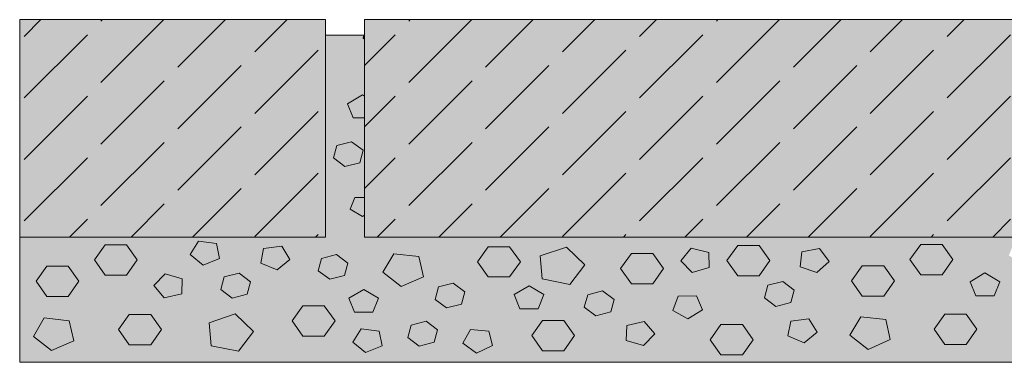
# Model space of a CAD drawing. Units: centimetres. Extents: x -69 to 134, y -488 to -358.
# Drawn here: x -68 to -41, y -457 to -448 of the extents above; entities that cross this region are included whole.
import ezdxf

# ---------------------------------------------------------------- set-up
doc = ezdxf.new("R2010")
doc.units = ezdxf.units.CM
for name, color, linetype, lineweight in [('OG_Kies-Fläche', 7, 'Continuous', 18), ('OG_Kies-Kreis 1', 7, 'Continuous', 18), ('OG_Kies-Kreis 2', 7, 'Continuous', 18), ('OG_Perl-Kreis 2', 7, 'Continuous', 18), ('OG_Vliese-Rieselschutzvlies', 7, 'Continuous', 18)]:
    doc.layers.add(name, color=color, linetype=linetype, lineweight=lineweight)
pattern_1 = [(45, (0, 0), (2.121319, 0.424266), [2.46957, -0.53043])]

# ---------------------------------------------------------------- blocks, each defined once
blk = doc.blocks.new('Gruppe-3')
at = {"layer": 'OG_Kies-Fläche', "linetype": 'Continuous', "lineweight": 0}
for points in [[(-81.221, 18.386), (-72.787, 18.386), (-72.787, 12.386), (-81.221, 12.386)], [(-71.718, 18.386), (-51.718, 18.386), (-51.718, 12.386), (-71.718, 12.386)]]:
    blk.add_hatch(color=254, dxfattribs=at).paths.add_polyline_path(points)
at = {"layer": 'OG_Kies-Fläche', "linetype": 'Continuous', "lineweight": 9}
h = blk.add_hatch(dxfattribs=at)
h.set_pattern_fill('Unbew_ Beton2 8mm SRF', style=0, pattern_type=2)
h.set_pattern_definition(pattern_1)
h.paths.add_polyline_path([(-81.221, 18.386), (-72.787, 18.386), (-72.787, 12.386), (-81.221, 12.386)])
h = blk.add_hatch(dxfattribs=at)
h.set_pattern_fill('Unbew_ Beton2 8mm SRF', style=0, pattern_type=2)
h.set_pattern_definition(pattern_1)
h.paths.add_polyline_path([(-71.718, 18.386), (-51.718, 18.386), (-51.718, 12.386), (-71.718, 12.386)])
at = {"layer": 'OG_Kies-Fläche', "lineweight": 9, "flags": 128}
for points in [[(-81.221, 18.386), (-72.787, 18.386), (-72.787, 12.386), (-81.221, 12.386)], [(-71.718, 18.386), (-51.718, 18.386), (-51.718, 12.386), (-71.718, 12.386)]]:
    blk.add_lwpolyline(points, close=True, dxfattribs=at)
blk = doc.blocks.new('Gruppe-8')
at = {"layer": 'OG_Kies-Fläche', "linetype": 'Continuous', "lineweight": 0, "transparency": 33554636}
h = blk.add_hatch(color=254, dxfattribs=at)
h.paths.add_polyline_path([(-50.648, 15.817), (-50.926, 15.424), (-51.516, 15.424), (-51.718, 15.709), (-51.718, 13.989), (-51.627, 14.143), (-50.938, 14.067), (-50.814, 13.51), (-51.426, 13.241), (-51.718, 13.468), (-51.718, 12.386), (-71.718, 12.386), (-71.718, 12.987), (-71.772, 12.955), (-72.106, 13.153), (-71.978, 13.474), (-71.718, 13.474), (-71.718, 15.673), (-72.024, 15.673), (-72.18, 16.065), (-71.772, 16.308), (-71.718, 16.276), (-71.718, 17.846), (-71.752, 17.872), (-71.729, 17.956), (-72.787, 17.956), (-72.787, 12.386), (-81.221, 12.386), (-81.221, 8.929), (26.204, 8.929), (26.204, 17.956), (25.252, 17.956), (25.252, 16.608), (25.273, 16.643), (25.962, 16.567), (26.086, 16.01), (25.474, 15.741), (25.252, 15.914), (25.252, 12.386), (12.56, 12.386), (12.56, 13.916), (12.506, 13.892), (12.003, 14.283), (12.305, 14.794), (12.56, 14.766), (12.56, 17.956), (11.491, 17.956), (11.491, 17.303), (11.786, 17.303), (12.082, 16.886), (11.786, 16.468), (11.491, 16.468), (11.491, 12.386), (-8.509, 12.386), (-8.509, 14.074), (-9.016, 14.074), (-9.312, 14.492), (-9.016, 14.91), (-8.509, 14.91), (-8.509, 17.224), (-8.926, 17.041), (-9.428, 17.432), (-9.127, 17.943), (-8.509, 17.875), (-8.509, 17.956), (-9.579, 17.956), (-9.579, 12.386), (-29.579, 12.386), (-29.579, 13.561), (-29.676, 13.424), (-30.266, 13.424), (-30.562, 13.842), (-30.266, 14.26), (-29.676, 14.26), (-29.579, 14.123), (-29.579, 17.956), (-30.648, 17.956), (-30.648, 16.622), (-30.577, 16.743), (-29.888, 16.667), (-29.764, 16.11), (-30.376, 15.841), (-30.648, 16.053), (-30.648, 12.386), (-48.678, 12.386), (-48.997, 12.196), (-49.317, 12.386), (-50.648, 12.386)])
h.paths.add_polyline_path([(-72.478, 14.912), (-72.068, 15.017), (-71.751, 14.78), (-71.844, 14.438), (-72.254, 14.332), (-72.571, 14.569)])
h.paths.add_polyline_path([(-71.986, 10.309), (-72.142, 10.701), (-71.733, 10.943), (-71.325, 10.701), (-71.481, 10.309)])
h.paths.add_polyline_path([(-75.942, 9.387), (-75.999, 10.023), (-75.276, 10.263), (-74.773, 9.776), (-75.185, 9.235)])
h.paths.add_polyline_path([(-66.811, 11.229), (-66.868, 11.865), (-66.145, 12.105), (-65.642, 11.618), (-66.053, 11.077)])
h.paths.add_polyline_path([(-53.338, 9.279), (-53.394, 9.915), (-52.672, 10.155), (-52.168, 9.668), (-52.58, 9.127)])
h.paths.add_polyline_path([(-41.199, 11.121), (-41.255, 11.757), (-40.533, 11.997), (-40.029, 11.51), (-40.441, 10.969)])
h.paths.add_polyline_path([(-18.906, 9.63), (-18.962, 10.266), (-18.239, 10.506), (-17.736, 10.019), (-18.148, 9.478)])
h.paths.add_polyline_path([(-10.312, 9.476), (-10.368, 10.112), (-9.645, 10.352), (-9.142, 9.865), (-9.554, 9.324)])
h.paths.add_polyline_path([(10.562, 11.209), (10.506, 11.844), (11.228, 12.085), (11.732, 11.598), (11.32, 11.057)])
h.paths.add_polyline_path([(24.764, 9.312), (24.708, 9.947), (25.431, 10.187), (25.934, 9.7), (25.522, 9.159)])
h.paths.add_polyline_path([(20.195, 9.181), (19.693, 9.573), (19.994, 10.084), (20.683, 10.008), (20.807, 9.45)])
h.paths.add_polyline_path([(15.656, 10.964), (15.154, 11.356), (15.455, 11.867), (16.144, 11.791), (16.268, 11.233)])
h.paths.add_polyline_path([(-2.391, 9.21), (-2.893, 9.602), (-2.592, 10.113), (-1.904, 10.037), (-1.78, 9.479)])
h.paths.add_polyline_path([(2.705, 9.287), (2.203, 9.678), (2.504, 10.189), (3.193, 10.113), (3.317, 9.555)])
h.paths.add_polyline_path([(-6.903, 10.964), (-7.405, 11.356), (-7.104, 11.867), (-6.416, 11.791), (-6.292, 11.233)])
h.paths.add_polyline_path([(-14.429, 11.032), (-14.931, 11.423), (-14.63, 11.934), (-13.942, 11.858), (-13.817, 11.3)])
h.paths.add_polyline_path([(-22.48, 10.876), (-22.982, 11.268), (-22.681, 11.779), (-21.992, 11.703), (-21.868, 11.145)])
h.paths.add_polyline_path([(-32.533, 10.856), (-33.035, 11.248), (-32.734, 11.759), (-32.045, 11.683), (-31.921, 11.125)])
h.paths.add_polyline_path([(-36.66, 9.561), (-37.162, 9.952), (-36.861, 10.463), (-36.173, 10.387), (-36.048, 9.83)])
h.paths.add_polyline_path([(-45.254, 9.385), (-45.756, 9.777), (-45.455, 10.288), (-44.767, 10.212), (-44.642, 9.654)])
h.paths.add_polyline_path([(-48.154, 10.964), (-48.657, 11.356), (-48.355, 11.867), (-47.667, 11.791), (-47.543, 11.233)])
h.paths.add_polyline_path([(-57.831, 9.287), (-58.334, 9.678), (-58.032, 10.189), (-57.344, 10.113), (-57.22, 9.555)])
h.paths.add_polyline_path([(-70.702, 11.023), (-71.204, 11.415), (-70.903, 11.926), (-70.215, 11.85), (-70.091, 11.292)])
h.paths.add_polyline_path([(-80.341, 9.251), (-80.843, 9.643), (-80.542, 10.154), (-79.854, 10.078), (-79.73, 9.52)])
h.paths.add_polyline_path([(7.18, 11.517), (7.151, 11.929), (7.621, 12.079), (7.941, 11.76), (7.669, 11.413)])
h.paths.add_polyline_path([(8.76, 9.5), (8.73, 9.912), (9.2, 10.062), (9.521, 9.743), (9.248, 9.396)])
h.paths.add_polyline_path([(20.716, 11.728), (20.686, 12.14), (21.156, 12.29), (21.477, 11.971), (21.205, 11.624)])
h.paths.add_polyline_path([(13.229, 9.309), (13.199, 9.72), (13.67, 9.871), (13.99, 9.552), (13.718, 9.205)])
h.paths.add_polyline_path([(17.004, 9.665), (16.899, 9.262), (16.397, 9.218), (16.191, 9.595), (16.567, 9.871)])
h.paths.add_polyline_path([(22.483, 11.156), (22.378, 10.753), (21.875, 10.709), (21.67, 11.086), (22.045, 11.362)])
h.paths.add_polyline_path([(19.582, 11.945), (19.477, 11.542), (18.975, 11.499), (18.769, 11.876), (19.145, 12.152)])
h.paths.add_polyline_path([(12.566, 10.814), (12.461, 10.41), (11.959, 10.367), (11.753, 10.744), (12.129, 11.02)])
h.paths.add_polyline_path([(8.199, 10.598), (8.094, 10.194), (7.592, 10.151), (7.387, 10.528), (7.762, 10.804)])
h.paths.add_polyline_path([(5.046, 9.937), (4.941, 9.533), (4.439, 9.49), (4.234, 9.867), (4.609, 10.143)])
h.paths.add_polyline_path([(4.065, 11.462), (3.909, 11.854), (4.318, 12.097), (4.726, 11.854), (4.57, 11.462)])
h.paths.add_polyline_path([(-0.016, 11.187), (-0.122, 10.784), (-0.624, 10.741), (-0.829, 11.117), (-0.454, 11.393)])
h.paths.add_polyline_path([(-1.011, 12.108), (-1.116, 11.705), (-1.619, 11.661), (-1.824, 12.038), (-1.449, 12.314)])
h.paths.add_polyline_path([(-6.28, 9.411), (-6.175, 9.814), (-5.673, 9.857), (-5.467, 9.48), (-5.843, 9.204)])
h.paths.add_polyline_path([(-2.885, 11.889), (-3.114, 11.521), (-3.613, 11.586), (-3.692, 11.993), (-3.242, 12.18)])
h.paths.add_polyline_path([(-7.816, 11.009), (-7.778, 10.597), (-8.245, 10.44), (-8.572, 10.755), (-8.307, 11.106)])
h.paths.add_polyline_path([(-10.222, 11.147), (-10.327, 10.744), (-10.829, 10.701), (-11.035, 11.077), (-10.659, 11.353)])
h.paths.add_polyline_path([(-13.156, 10.594), (-13.05, 10.997), (-12.548, 11.041), (-12.343, 10.664), (-12.718, 10.388)])
h.paths.add_polyline_path([(-16.686, 9.404), (-16.951, 9.756), (-16.624, 10.07), (-16.157, 9.913), (-16.195, 9.502)])
h.paths.add_polyline_path([(-16.364, 10.983), (-16.629, 11.334), (-16.302, 11.648), (-15.835, 11.491), (-15.873, 11.08)])
h.paths.add_polyline_path([(-19.068, 12.23), (-18.785, 11.888), (-19.095, 11.563), (-19.57, 11.703), (-19.553, 12.115)])
h.paths.add_polyline_path([(-20.103, 10.089), (-20.432, 10.402), (-20.169, 10.754), (-19.678, 10.659), (-19.637, 10.248)])
h.paths.add_polyline_path([(-23.548, 9.306), (-23.904, 9.567), (-23.709, 9.924), (-23.233, 9.883), (-23.134, 9.501)])
h.paths.add_polyline_path([(-28.831, 9.47), (-28.987, 9.863), (-28.579, 10.105), (-28.17, 9.863), (-28.326, 9.47)])
h.paths.add_polyline_path([(-30.507, 11.453), (-30.663, 11.845), (-30.254, 12.088), (-29.845, 11.845), (-30.002, 11.453)])
h.paths.add_polyline_path([(-31.764, 9.353), (-31.92, 9.745), (-31.511, 9.987), (-31.102, 9.745), (-31.259, 9.353)])
h.paths.add_polyline_path([(-35.265, 10.147), (-35.422, 10.539), (-35.013, 10.781), (-34.604, 10.539), (-34.76, 10.147)])
h.paths.add_polyline_path([(-35.909, 11.56), (-36.231, 11.878), (-35.961, 12.226), (-35.471, 12.123), (-35.44, 11.712)])
h.paths.add_polyline_path([(-38.607, 9.39), (-38.923, 9.712), (-38.646, 10.057), (-38.159, 9.949), (-38.134, 9.537)])
h.paths.add_polyline_path([(-38.929, 10.969), (-39.245, 11.29), (-38.969, 11.636), (-38.481, 11.527), (-38.457, 11.115)])
h.paths.add_polyline_path([(-41.829, 10.792), (-42.059, 10.424), (-42.558, 10.489), (-42.637, 10.896), (-42.186, 11.083)])
h.paths.add_polyline_path([(-44.795, 10.862), (-44.69, 11.265), (-44.187, 11.308), (-43.982, 10.932), (-44.357, 10.656)])
h.paths.add_polyline_path([(-46.918, 10.432), (-47.293, 10.708), (-47.088, 11.085), (-46.585, 11.042), (-46.48, 10.639)])
h.paths.add_polyline_path([(-49.174, 9.204), (-49.549, 9.48), (-49.344, 9.857), (-48.841, 9.814), (-48.736, 9.411)])
h.paths.add_polyline_path([(-51.64, 11.487), (-52.09, 11.674), (-52.011, 12.082), (-51.512, 12.146), (-51.283, 11.779)])
h.paths.add_polyline_path([(-53.406, 12.197), (-53.279, 11.877), (-53.613, 11.678), (-53.947, 11.877), (-53.819, 12.197)])
h.paths.add_polyline_path([(-54.86, 10.761), (-55.016, 11.153), (-54.608, 11.395), (-54.199, 11.153), (-54.355, 10.761)])
h.paths.add_polyline_path([(-59.589, 9.47), (-60.039, 9.657), (-59.96, 10.065), (-59.462, 10.129), (-59.232, 9.762)])
h.paths.add_polyline_path([(-59.704, 11.567), (-59.657, 11.977), (-59.165, 12.068), (-58.906, 11.714), (-59.24, 11.404)])
h.paths.add_polyline_path([(-62.681, 11.409), (-62.992, 11.734), (-62.71, 12.076), (-62.224, 11.962), (-62.207, 11.55)])
h.paths.add_polyline_path([(-62.399, 10.375), (-62.802, 10.127), (-63.216, 10.363), (-63.069, 10.757), (-62.564, 10.765)])
h.paths.add_polyline_path([(-64.496, 9.53), (-64.483, 9.942), (-63.999, 10.06), (-63.712, 9.72), (-64.02, 9.392)])
h.paths.add_polyline_path([(-67.429, 10.41), (-67.585, 10.802), (-67.176, 11.044), (-66.768, 10.802), (-66.924, 10.41)])
h.paths.add_polyline_path([(-68.623, 9.182), (-68.998, 9.458), (-68.793, 9.835), (-68.29, 9.792), (-68.185, 9.389)])
h.paths.add_polyline_path([(-72.039, 9.49), (-71.809, 9.857), (-71.31, 9.793), (-71.231, 9.385), (-71.682, 9.198)])
h.paths.add_polyline_path([(-74.125, 11.479), (-74.575, 11.666), (-74.496, 12.073), (-73.997, 12.138), (-73.768, 11.77)])
h.paths.add_polyline_path([(-76.523, 11.902), (-76.293, 12.269), (-75.794, 12.205), (-75.715, 11.797), (-76.165, 11.61)])
h.paths.add_polyline_path([(-77.239, 10.706), (-77.522, 11.048), (-77.212, 11.373), (-76.737, 11.232), (-76.754, 10.82)])
h.paths.add_polyline_path([(19.906, 11.126), (20.316, 11.232), (20.633, 10.994), (20.539, 10.652), (20.13, 10.547), (19.813, 10.784)])
h.paths.add_polyline_path([(17.113, 11.565), (17.523, 11.67), (17.84, 11.433), (17.746, 11.09), (17.336, 10.985), (17.02, 11.222)])
h.paths.add_polyline_path([(14.777, 9.957), (15.187, 10.063), (15.504, 9.825), (15.41, 9.483), (15, 9.378), (14.684, 9.615)])
h.paths.add_polyline_path([(14.025, 11.01), (14.435, 11.115), (14.752, 10.878), (14.658, 10.535), (14.248, 10.43), (13.932, 10.667)])
h.paths.add_polyline_path([(9.909, 10.796), (10.319, 10.901), (10.636, 10.664), (10.543, 10.322), (10.133, 10.216), (9.816, 10.454)])
h.paths.add_polyline_path([(4.941, 11.054), (5.351, 11.159), (5.668, 10.922), (5.575, 10.579), (5.165, 10.474), (4.848, 10.711)])
h.paths.add_polyline_path([(-2.552, 11.293), (-2.142, 11.398), (-1.825, 11.161), (-1.919, 10.818), (-2.329, 10.713), (-2.645, 10.95)])
h.paths.add_polyline_path([(-5.238, 11.808), (-4.828, 11.913), (-4.511, 11.676), (-4.604, 11.333), (-5.014, 11.228), (-5.331, 11.465)])
h.paths.add_polyline_path([(-7.708, 9.966), (-7.298, 10.071), (-6.982, 9.834), (-7.075, 9.492), (-7.485, 9.386), (-7.802, 9.624)])
h.paths.add_polyline_path([(-11.898, 10.185), (-11.488, 10.29), (-11.171, 10.053), (-11.265, 9.71), (-11.675, 9.605), (-11.991, 9.842)])
h.paths.add_polyline_path([(-12.542, 12.166), (-12.133, 12.272), (-11.816, 12.035), (-11.909, 11.692), (-12.319, 11.587), (-12.636, 11.824)])
h.paths.add_polyline_path([(-16.087, 10.58), (-15.678, 10.685), (-15.361, 10.448), (-15.454, 10.106), (-15.864, 10), (-16.181, 10.237)])
h.paths.add_polyline_path([(-20.707, 11.808), (-20.297, 11.913), (-19.98, 11.676), (-20.074, 11.333), (-20.483, 11.228), (-20.8, 11.465)])
h.paths.add_polyline_path([(-22.533, 10.405), (-22.123, 10.51), (-21.806, 10.273), (-21.9, 9.93), (-22.31, 9.825), (-22.626, 10.062)])
h.paths.add_polyline_path([(-33.117, 10.405), (-32.707, 10.51), (-32.39, 10.273), (-32.484, 9.93), (-32.894, 9.825), (-33.21, 10.062)])
h.paths.add_polyline_path([(-34.943, 11.808), (-34.533, 11.913), (-34.217, 11.676), (-34.31, 11.333), (-34.72, 11.228), (-35.036, 11.465)])
h.paths.add_polyline_path([(-39.562, 10.58), (-39.152, 10.685), (-38.836, 10.448), (-38.929, 10.106), (-39.339, 10), (-39.656, 10.237)])
h.paths.add_polyline_path([(-43.107, 12.166), (-42.698, 12.272), (-42.381, 12.035), (-42.474, 11.692), (-42.884, 11.587), (-43.201, 11.824)])
h.paths.add_polyline_path([(-43.752, 10.185), (-43.342, 10.29), (-43.025, 10.053), (-43.119, 9.71), (-43.529, 9.605), (-43.845, 9.842)])
h.paths.add_polyline_path([(-47.942, 9.966), (-47.532, 10.071), (-47.215, 9.834), (-47.308, 9.492), (-47.718, 9.386), (-48.035, 9.624)])
h.paths.add_polyline_path([(-50.412, 11.808), (-50.002, 11.913), (-49.686, 11.676), (-49.779, 11.333), (-50.189, 11.228), (-50.506, 11.465)])
h.paths.add_polyline_path([(-53.098, 11.293), (-52.688, 11.398), (-52.371, 11.161), (-52.465, 10.818), (-52.875, 10.713), (-53.191, 10.95)])
h.paths.add_polyline_path([(-60.591, 11.054), (-60.181, 11.159), (-59.865, 10.922), (-59.958, 10.579), (-60.368, 10.474), (-60.685, 10.711)])
h.paths.add_polyline_path([(-65.559, 10.796), (-65.149, 10.901), (-64.833, 10.664), (-64.926, 10.322), (-65.336, 10.216), (-65.653, 10.454)])
h.paths.add_polyline_path([(-70.427, 9.957), (-70.017, 10.063), (-69.7, 9.825), (-69.794, 9.483), (-70.204, 9.378), (-70.52, 9.615)])
h.paths.add_polyline_path([(-69.675, 11.01), (-69.265, 11.115), (-68.948, 10.878), (-69.042, 10.535), (-69.452, 10.43), (-69.768, 10.667)])
h.paths.add_polyline_path([(-72.898, 11.799), (-72.488, 11.905), (-72.171, 11.667), (-72.265, 11.325), (-72.674, 11.22), (-72.991, 11.457)])
h.paths.add_polyline_path([(-75.583, 11.284), (-75.174, 11.389), (-74.857, 11.152), (-74.95, 10.81), (-75.36, 10.704), (-75.677, 10.942)])
h.paths.add_polyline_path([(24.868, 11.585), (25.459, 11.585), (25.754, 11.167), (25.459, 10.75), (24.868, 10.75), (24.573, 11.167)])
h.paths.add_polyline_path([(22.59, 10.249), (23.181, 10.249), (23.477, 9.832), (23.181, 9.414), (22.59, 9.414), (22.295, 9.832)])
h.paths.add_polyline_path([(23.257, 12.172), (23.848, 12.172), (24.143, 11.754), (23.848, 11.337), (23.257, 11.337), (22.961, 11.754)])
h.paths.add_polyline_path([(17.806, 10.489), (18.397, 10.489), (18.692, 10.071), (18.397, 9.653), (17.806, 9.653), (17.511, 10.071)])
h.paths.add_polyline_path([(12.696, 12.12), (13.286, 12.12), (13.582, 11.702), (13.286, 11.284), (12.696, 11.284), (12.4, 11.702)])
h.paths.add_polyline_path([(11.199, 10.085), (11.79, 10.085), (12.085, 9.667), (11.79, 9.249), (11.199, 9.249), (10.904, 9.667)])
h.paths.add_polyline_path([(8.749, 11.931), (9.34, 11.931), (9.635, 11.514), (9.34, 11.096), (8.749, 11.096), (8.454, 11.514)])
h.paths.add_polyline_path([(6.278, 9.971), (6.869, 9.971), (7.164, 9.553), (6.869, 9.136), (6.278, 9.136), (5.983, 9.553)])
h.paths.add_polyline_path([(5.817, 12.154), (6.408, 12.154), (6.703, 11.736), (6.408, 11.319), (5.817, 11.319), (5.522, 11.736)])
h.paths.add_polyline_path([(2.632, 11.57), (3.223, 11.57), (3.518, 11.152), (3.223, 10.734), (2.632, 10.734), (2.336, 11.152)])
h.paths.add_polyline_path([(0.105, 10.258), (0.696, 10.258), (0.991, 9.84), (0.696, 9.422), (0.105, 9.422), (-0.191, 9.84)])
h.paths.add_polyline_path([(0.771, 12.181), (1.362, 12.181), (1.658, 11.763), (1.362, 11.345), (0.771, 11.345), (0.476, 11.763)])
h.paths.add_polyline_path([(-4.679, 10.497), (-4.088, 10.497), (-3.793, 10.08), (-4.088, 9.662), (-4.679, 9.662), (-4.975, 10.08)])
h.paths.add_polyline_path([(-9.943, 12.124), (-9.352, 12.124), (-9.057, 11.706), (-9.352, 11.288), (-9.943, 11.288), (-10.238, 11.706)])
h.paths.add_polyline_path([(-14.455, 10.147), (-13.864, 10.147), (-13.569, 9.729), (-13.864, 9.311), (-14.455, 9.311), (-14.75, 9.729)])
h.paths.add_polyline_path([(-18.107, 11.988), (-17.517, 11.988), (-17.221, 11.571), (-17.517, 11.153), (-18.107, 11.153), (-18.403, 11.571)])
h.paths.add_polyline_path([(-21.373, 9.993), (-20.783, 9.993), (-20.487, 9.575), (-20.783, 9.157), (-21.373, 9.157), (-21.669, 9.575)])
h.paths.add_polyline_path([(-25.09, 10.756), (-24.499, 10.756), (-24.204, 10.338), (-24.499, 9.92), (-25.09, 9.92), (-25.385, 10.338)])
h.paths.add_polyline_path([(-27.159, 10.211), (-26.568, 10.211), (-26.273, 9.794), (-26.568, 9.376), (-27.159, 9.376), (-27.455, 9.794)])
h.paths.add_polyline_path([(-30.517, 10.756), (-29.927, 10.756), (-29.631, 10.338), (-29.927, 9.92), (-30.517, 9.92), (-30.813, 10.338)])
h.paths.add_polyline_path([(-28.663, 11.878), (-28.072, 11.878), (-27.777, 11.46), (-28.072, 11.042), (-28.663, 11.042), (-28.959, 11.46)])
h.paths.add_polyline_path([(-34.234, 9.993), (-33.643, 9.993), (-33.348, 9.575), (-33.643, 9.157), (-34.234, 9.157), (-34.529, 9.575)])
h.paths.add_polyline_path([(-37.5, 11.988), (-36.909, 11.988), (-36.614, 11.571), (-36.909, 11.153), (-37.5, 11.153), (-37.796, 11.571)])
h.paths.add_polyline_path([(-41.153, 10.147), (-40.562, 10.147), (-40.266, 9.729), (-40.562, 9.311), (-41.153, 9.311), (-41.448, 9.729)])
h.paths.add_polyline_path([(-45.664, 12.124), (-45.074, 12.124), (-44.778, 11.706), (-45.074, 11.288), (-45.664, 11.288), (-45.96, 11.706)])
h.paths.add_polyline_path([(-50.928, 10.497), (-50.337, 10.497), (-50.042, 10.08), (-50.337, 9.662), (-50.928, 9.662), (-51.224, 10.08)])
h.paths.add_polyline_path([(-55.712, 10.258), (-55.122, 10.258), (-54.826, 9.84), (-55.122, 9.422), (-55.712, 9.422), (-56.008, 9.84)])
h.paths.add_polyline_path([(-56.379, 12.181), (-55.788, 12.181), (-55.493, 11.763), (-55.788, 11.345), (-56.379, 11.345), (-56.674, 11.763)])
h.paths.add_polyline_path([(-57.99, 11.594), (-57.399, 11.594), (-57.104, 11.176), (-57.399, 10.758), (-57.99, 10.758), (-58.286, 11.176)])
h.paths.add_polyline_path([(-61.886, 9.971), (-61.295, 9.971), (-60.999, 9.553), (-61.295, 9.136), (-61.886, 9.136), (-62.181, 9.553)])
h.paths.add_polyline_path([(-61.424, 12.154), (-60.834, 12.154), (-60.538, 11.736), (-60.834, 11.319), (-61.424, 11.319), (-61.72, 11.736)])
h.paths.add_polyline_path([(-64.356, 11.931), (-63.766, 11.931), (-63.47, 11.514), (-63.766, 11.096), (-64.356, 11.096), (-64.652, 11.514)])
h.paths.add_polyline_path([(-66.806, 10.085), (-66.216, 10.085), (-65.92, 9.667), (-66.216, 9.249), (-66.806, 9.249), (-67.102, 9.667)])
h.paths.add_polyline_path([(-68.303, 12.12), (-67.712, 12.12), (-67.417, 11.702), (-67.712, 11.284), (-68.303, 11.284), (-68.599, 11.702)])
h.paths.add_polyline_path([(-73.414, 10.489), (-72.823, 10.489), (-72.527, 10.071), (-72.823, 9.653), (-73.414, 9.653), (-73.709, 10.071)])
h.paths.add_polyline_path([(-78.198, 10.249), (-77.607, 10.249), (-77.312, 9.832), (-77.607, 9.414), (-78.198, 9.414), (-78.493, 9.832)])
h.paths.add_polyline_path([(-80.476, 11.585), (-79.885, 11.585), (-79.589, 11.167), (-79.885, 10.75), (-80.476, 10.75), (-80.771, 11.167)])
h.paths.add_polyline_path([(-78.864, 12.172), (-78.273, 12.172), (-77.978, 11.754), (-78.273, 11.337), (-78.864, 11.337), (-79.16, 11.754)])
h.paths.add_polyline_path([(-24.755, 11.262), (-25.313, 11.584), (-25.111, 12.117), (-24.427, 12.125), (-24.207, 11.596)])
h.paths.add_polyline_path([(-27.267, 11.102), (-27.132, 11.623), (-26.483, 11.678), (-26.217, 11.192), (-26.702, 10.835)])
at = {"layer": 'OG_Kies-Kreis 1', "linetype": 'Continuous', "lineweight": 0, "true_color": 0x555555, "transparency": 33554636}
for points in [[(-72.024, 15.673), (-71.718, 15.673), (-71.718, 16.276), (-71.772, 16.308), (-72.18, 16.065)], [(-71.772, 12.955), (-71.718, 12.987), (-71.718, 13.474), (-71.978, 13.474), (-72.106, 13.153)], [(-75.794, 12.205), (-76.293, 12.269), (-76.523, 11.902), (-76.165, 11.61), (-75.715, 11.797)], [(-74.496, 12.073), (-74.575, 11.666), (-74.125, 11.479), (-73.768, 11.77), (-73.997, 12.138)], [(-66.145, 12.105), (-66.868, 11.865), (-66.811, 11.229), (-66.053, 11.077), (-65.642, 11.618)], [(-62.71, 12.076), (-62.992, 11.734), (-62.681, 11.409), (-62.207, 11.55), (-62.224, 11.962)], [(-59.165, 12.068), (-59.657, 11.977), (-59.704, 11.567), (-59.24, 11.404), (-58.906, 11.714)], [(-70.903, 11.926), (-71.204, 11.415), (-70.702, 11.023), (-70.091, 11.292), (-70.215, 11.85)], [(-77.212, 11.373), (-77.522, 11.048), (-77.239, 10.706), (-76.754, 10.82), (-76.737, 11.232)], [(-54.608, 11.395), (-55.016, 11.153), (-54.86, 10.761), (-54.355, 10.761), (-54.199, 11.153)], [(-71.733, 10.943), (-72.142, 10.701), (-71.986, 10.309), (-71.481, 10.309), (-71.325, 10.701)], [(-67.176, 11.044), (-67.585, 10.802), (-67.429, 10.41), (-66.924, 10.41), (-66.768, 10.802)], [(-63.216, 10.363), (-62.802, 10.127), (-62.399, 10.375), (-62.564, 10.765), (-63.069, 10.757)], [(-80.542, 10.154), (-80.843, 9.643), (-80.341, 9.251), (-79.73, 9.52), (-79.854, 10.078)], [(-75.276, 10.263), (-75.999, 10.023), (-75.942, 9.387), (-75.185, 9.235), (-74.773, 9.776)], [(-63.999, 10.06), (-64.483, 9.942), (-64.496, 9.53), (-64.02, 9.392), (-63.712, 9.72)], [(-59.96, 10.065), (-60.039, 9.657), (-59.589, 9.47), (-59.232, 9.762), (-59.462, 10.129)], [(-58.032, 10.189), (-58.334, 9.678), (-57.831, 9.287), (-57.22, 9.555), (-57.344, 10.113)], [(-71.31, 9.793), (-71.809, 9.857), (-72.039, 9.49), (-71.682, 9.198), (-71.231, 9.385)], [(-68.793, 9.835), (-68.998, 9.458), (-68.623, 9.182), (-68.185, 9.389), (-68.29, 9.792)]]:
    blk.add_hatch(color=251, dxfattribs=at).paths.add_polyline_path(points)
at = {"layer": 'OG_Kies-Kreis 2', "linetype": 'Continuous', "lineweight": 0, "true_color": 0xbbbbbb, "transparency": 33554636}
for points in [[(-71.752, 17.872), (-71.718, 17.846), (-71.718, 17.956), (-71.729, 17.956)], [(-71.751, 14.78), (-72.068, 15.017), (-72.478, 14.912), (-72.571, 14.569), (-72.254, 14.332), (-71.844, 14.438)], [(-77.978, 11.754), (-78.273, 12.172), (-78.864, 12.172), (-79.16, 11.754), (-78.864, 11.337), (-78.273, 11.337)], [(-67.417, 11.702), (-67.712, 12.12), (-68.303, 12.12), (-68.599, 11.702), (-68.303, 11.284), (-67.712, 11.284)], [(-60.538, 11.736), (-60.834, 12.154), (-61.424, 12.154), (-61.72, 11.736), (-61.424, 11.319), (-60.834, 11.319)], [(-55.493, 11.763), (-55.788, 12.181), (-56.379, 12.181), (-56.674, 11.763), (-56.379, 11.345), (-55.788, 11.345)], [(-72.171, 11.667), (-72.488, 11.905), (-72.898, 11.799), (-72.991, 11.457), (-72.674, 11.22), (-72.265, 11.325)], [(-63.47, 11.514), (-63.766, 11.931), (-64.356, 11.931), (-64.652, 11.514), (-64.356, 11.096), (-63.766, 11.096)], [(-79.589, 11.167), (-79.885, 11.585), (-80.476, 11.585), (-80.771, 11.167), (-80.476, 10.75), (-79.885, 10.75)], [(-57.104, 11.176), (-57.399, 11.594), (-57.99, 11.594), (-58.286, 11.176), (-57.99, 10.758), (-57.399, 10.758)], [(-74.857, 11.152), (-75.174, 11.389), (-75.583, 11.284), (-75.677, 10.942), (-75.36, 10.704), (-74.95, 10.81)], [(-59.865, 10.922), (-60.181, 11.159), (-60.591, 11.054), (-60.685, 10.711), (-60.368, 10.474), (-59.958, 10.579)], [(-68.948, 10.878), (-69.265, 11.115), (-69.675, 11.01), (-69.768, 10.667), (-69.452, 10.43), (-69.042, 10.535)], [(-64.833, 10.664), (-65.149, 10.901), (-65.559, 10.796), (-65.653, 10.454), (-65.336, 10.216), (-64.926, 10.322)], [(-72.527, 10.071), (-72.823, 10.489), (-73.414, 10.489), (-73.709, 10.071), (-73.414, 9.653), (-72.823, 9.653)], [(-77.312, 9.832), (-77.607, 10.249), (-78.198, 10.249), (-78.493, 9.832), (-78.198, 9.414), (-77.607, 9.414)], [(-69.7, 9.825), (-70.017, 10.063), (-70.427, 9.957), (-70.52, 9.615), (-70.204, 9.378), (-69.794, 9.483)], [(-65.92, 9.667), (-66.216, 10.085), (-66.806, 10.085), (-67.102, 9.667), (-66.806, 9.249), (-66.216, 9.249)], [(-54.826, 9.84), (-55.122, 10.258), (-55.712, 10.258), (-56.008, 9.84), (-55.712, 9.422), (-55.122, 9.422)], [(-60.999, 9.553), (-61.295, 9.971), (-61.886, 9.971), (-62.181, 9.553), (-61.886, 9.136), (-61.295, 9.136)]]:
    blk.add_hatch(color=9, dxfattribs=at).paths.add_polyline_path(points)
at = {"layer": 'OG_Kies-Fläche', "lineweight": 5, "flags": 128}
blk.add_lwpolyline([(-51.718, 12.386), (-71.718, 12.386), (-71.718, 12.987), (-71.772, 12.955), (-72.106, 13.153), (-71.978, 13.474), (-71.718, 13.474), (-71.718, 15.673), (-72.024, 15.673), (-72.18, 16.065), (-71.772, 16.308), (-71.718, 16.276), (-71.718, 17.846), (-71.752, 17.872), (-71.729, 17.956), (-72.787, 17.956), (-72.787, 12.386), (-81.221, 12.386), (-81.221, 8.929), (26.204, 8.929)], dxfattribs=at)
for points in [[(-72.478, 14.912), (-72.068, 15.017), (-71.751, 14.78), (-71.844, 14.438), (-72.254, 14.332), (-72.571, 14.569)], [(-76.523, 11.902), (-76.293, 12.269), (-75.794, 12.205), (-75.715, 11.797), (-76.165, 11.61)], [(-78.864, 12.172), (-78.273, 12.172), (-77.978, 11.754), (-78.273, 11.337), (-78.864, 11.337), (-79.16, 11.754)], [(-74.125, 11.479), (-74.575, 11.666), (-74.496, 12.073), (-73.997, 12.138), (-73.768, 11.77)], [(-68.303, 12.12), (-67.712, 12.12), (-67.417, 11.702), (-67.712, 11.284), (-68.303, 11.284), (-68.599, 11.702)], [(-66.811, 11.229), (-66.868, 11.865), (-66.145, 12.105), (-65.642, 11.618), (-66.053, 11.077)], [(-62.681, 11.409), (-62.992, 11.734), (-62.71, 12.076), (-62.224, 11.962), (-62.207, 11.55)], [(-61.424, 12.154), (-60.834, 12.154), (-60.538, 11.736), (-60.834, 11.319), (-61.424, 11.319), (-61.72, 11.736)], [(-59.704, 11.567), (-59.657, 11.977), (-59.165, 12.068), (-58.906, 11.714), (-59.24, 11.404)], [(-56.379, 12.181), (-55.788, 12.181), (-55.493, 11.763), (-55.788, 11.345), (-56.379, 11.345), (-56.674, 11.763)], [(-72.898, 11.799), (-72.488, 11.905), (-72.171, 11.667), (-72.265, 11.325), (-72.674, 11.22), (-72.991, 11.457)], [(-70.702, 11.023), (-71.204, 11.415), (-70.903, 11.926), (-70.215, 11.85), (-70.091, 11.292)], [(-64.356, 11.931), (-63.766, 11.931), (-63.47, 11.514), (-63.766, 11.096), (-64.356, 11.096), (-64.652, 11.514)], [(-80.476, 11.585), (-79.885, 11.585), (-79.589, 11.167), (-79.885, 10.75), (-80.476, 10.75), (-80.771, 11.167)], [(-57.99, 11.594), (-57.399, 11.594), (-57.104, 11.176), (-57.399, 10.758), (-57.99, 10.758), (-58.286, 11.176)], [(-77.239, 10.706), (-77.522, 11.048), (-77.212, 11.373), (-76.737, 11.232), (-76.754, 10.82)], [(-75.583, 11.284), (-75.174, 11.389), (-74.857, 11.152), (-74.95, 10.81), (-75.36, 10.704), (-75.677, 10.942)], [(-60.591, 11.054), (-60.181, 11.159), (-59.865, 10.922), (-59.958, 10.579), (-60.368, 10.474), (-60.685, 10.711)], [(-54.86, 10.761), (-55.016, 11.153), (-54.608, 11.395), (-54.199, 11.153), (-54.355, 10.761)], [(-71.986, 10.309), (-72.142, 10.701), (-71.733, 10.943), (-71.325, 10.701), (-71.481, 10.309)], [(-69.675, 11.01), (-69.265, 11.115), (-68.948, 10.878), (-69.042, 10.535), (-69.452, 10.43), (-69.768, 10.667)], [(-67.429, 10.41), (-67.585, 10.802), (-67.176, 11.044), (-66.768, 10.802), (-66.924, 10.41)], [(-65.559, 10.796), (-65.149, 10.901), (-64.833, 10.664), (-64.926, 10.322), (-65.336, 10.216), (-65.653, 10.454)], [(-62.399, 10.375), (-62.802, 10.127), (-63.216, 10.363), (-63.069, 10.757), (-62.564, 10.765)], [(-73.414, 10.489), (-72.823, 10.489), (-72.527, 10.071), (-72.823, 9.653), (-73.414, 9.653), (-73.709, 10.071)], [(-80.341, 9.251), (-80.843, 9.643), (-80.542, 10.154), (-79.854, 10.078), (-79.73, 9.52)], [(-78.198, 10.249), (-77.607, 10.249), (-77.312, 9.832), (-77.607, 9.414), (-78.198, 9.414), (-78.493, 9.832)], [(-75.942, 9.387), (-75.999, 10.023), (-75.276, 10.263), (-74.773, 9.776), (-75.185, 9.235)], [(-70.427, 9.957), (-70.017, 10.063), (-69.7, 9.825), (-69.794, 9.483), (-70.204, 9.378), (-70.52, 9.615)], [(-66.806, 10.085), (-66.216, 10.085), (-65.92, 9.667), (-66.216, 9.249), (-66.806, 9.249), (-67.102, 9.667)], [(-64.496, 9.53), (-64.483, 9.942), (-63.999, 10.06), (-63.712, 9.72), (-64.02, 9.392)], [(-59.589, 9.47), (-60.039, 9.657), (-59.96, 10.065), (-59.462, 10.129), (-59.232, 9.762)], [(-57.831, 9.287), (-58.334, 9.678), (-58.032, 10.189), (-57.344, 10.113), (-57.22, 9.555)], [(-55.712, 10.258), (-55.122, 10.258), (-54.826, 9.84), (-55.122, 9.422), (-55.712, 9.422), (-56.008, 9.84)], [(-72.039, 9.49), (-71.809, 9.857), (-71.31, 9.793), (-71.231, 9.385), (-71.682, 9.198)], [(-68.623, 9.182), (-68.998, 9.458), (-68.793, 9.835), (-68.29, 9.792), (-68.185, 9.389)], [(-61.886, 9.971), (-61.295, 9.971), (-60.999, 9.553), (-61.295, 9.136), (-61.886, 9.136), (-62.181, 9.553)]]:
    blk.add_lwpolyline(points, close=True, dxfattribs=at)
at = {"layer": 'OG_Kies-Kreis 1', "lineweight": 5, "flags": 128}
for points in [[(-72.024, 15.673), (-71.718, 15.673), (-71.718, 16.276), (-71.772, 16.308), (-72.18, 16.065)], [(-71.772, 12.955), (-71.718, 12.987), (-71.718, 13.474), (-71.978, 13.474), (-72.106, 13.153)], [(-75.794, 12.205), (-76.293, 12.269), (-76.523, 11.902), (-76.165, 11.61), (-75.715, 11.797)], [(-74.496, 12.073), (-74.575, 11.666), (-74.125, 11.479), (-73.768, 11.77), (-73.997, 12.138)], [(-66.145, 12.105), (-66.868, 11.865), (-66.811, 11.229), (-66.053, 11.077), (-65.642, 11.618)], [(-62.71, 12.076), (-62.992, 11.734), (-62.681, 11.409), (-62.207, 11.55), (-62.224, 11.962)], [(-59.165, 12.068), (-59.657, 11.977), (-59.704, 11.567), (-59.24, 11.404), (-58.906, 11.714)], [(-70.903, 11.926), (-71.204, 11.415), (-70.702, 11.023), (-70.091, 11.292), (-70.215, 11.85)], [(-77.212, 11.373), (-77.522, 11.048), (-77.239, 10.706), (-76.754, 10.82), (-76.737, 11.232)], [(-54.608, 11.395), (-55.016, 11.153), (-54.86, 10.761), (-54.355, 10.761), (-54.199, 11.153)], [(-71.733, 10.943), (-72.142, 10.701), (-71.986, 10.309), (-71.481, 10.309), (-71.325, 10.701)], [(-67.176, 11.044), (-67.585, 10.802), (-67.429, 10.41), (-66.924, 10.41), (-66.768, 10.802)], [(-63.216, 10.363), (-62.802, 10.127), (-62.399, 10.375), (-62.564, 10.765), (-63.069, 10.757)], [(-80.542, 10.154), (-80.843, 9.643), (-80.341, 9.251), (-79.73, 9.52), (-79.854, 10.078)], [(-75.276, 10.263), (-75.999, 10.023), (-75.942, 9.387), (-75.185, 9.235), (-74.773, 9.776)], [(-63.999, 10.06), (-64.483, 9.942), (-64.496, 9.53), (-64.02, 9.392), (-63.712, 9.72)], [(-59.96, 10.065), (-60.039, 9.657), (-59.589, 9.47), (-59.232, 9.762), (-59.462, 10.129)], [(-58.032, 10.189), (-58.334, 9.678), (-57.831, 9.287), (-57.22, 9.555), (-57.344, 10.113)], [(-71.31, 9.793), (-71.809, 9.857), (-72.039, 9.49), (-71.682, 9.198), (-71.231, 9.385)], [(-68.793, 9.835), (-68.998, 9.458), (-68.623, 9.182), (-68.185, 9.389), (-68.29, 9.792)]]:
    blk.add_lwpolyline(points, close=True, dxfattribs=at)
at = {"layer": 'OG_Kies-Kreis 2', "lineweight": 5, "flags": 128}
for points in [[(-71.752, 17.872), (-71.718, 17.846), (-71.718, 17.956), (-71.729, 17.956)], [(-71.751, 14.78), (-72.068, 15.017), (-72.478, 14.912), (-72.571, 14.569), (-72.254, 14.332), (-71.844, 14.438)], [(-77.978, 11.754), (-78.273, 12.172), (-78.864, 12.172), (-79.16, 11.754), (-78.864, 11.337), (-78.273, 11.337)], [(-67.417, 11.702), (-67.712, 12.12), (-68.303, 12.12), (-68.599, 11.702), (-68.303, 11.284), (-67.712, 11.284)], [(-60.538, 11.736), (-60.834, 12.154), (-61.424, 12.154), (-61.72, 11.736), (-61.424, 11.319), (-60.834, 11.319)], [(-55.493, 11.763), (-55.788, 12.181), (-56.379, 12.181), (-56.674, 11.763), (-56.379, 11.345), (-55.788, 11.345)], [(-72.171, 11.667), (-72.488, 11.905), (-72.898, 11.799), (-72.991, 11.457), (-72.674, 11.22), (-72.265, 11.325)], [(-63.47, 11.514), (-63.766, 11.931), (-64.356, 11.931), (-64.652, 11.514), (-64.356, 11.096), (-63.766, 11.096)], [(-79.589, 11.167), (-79.885, 11.585), (-80.476, 11.585), (-80.771, 11.167), (-80.476, 10.75), (-79.885, 10.75)], [(-57.104, 11.176), (-57.399, 11.594), (-57.99, 11.594), (-58.286, 11.176), (-57.99, 10.758), (-57.399, 10.758)], [(-74.857, 11.152), (-75.174, 11.389), (-75.583, 11.284), (-75.677, 10.942), (-75.36, 10.704), (-74.95, 10.81)], [(-59.865, 10.922), (-60.181, 11.159), (-60.591, 11.054), (-60.685, 10.711), (-60.368, 10.474), (-59.958, 10.579)], [(-68.948, 10.878), (-69.265, 11.115), (-69.675, 11.01), (-69.768, 10.667), (-69.452, 10.43), (-69.042, 10.535)], [(-64.833, 10.664), (-65.149, 10.901), (-65.559, 10.796), (-65.653, 10.454), (-65.336, 10.216), (-64.926, 10.322)], [(-72.527, 10.071), (-72.823, 10.489), (-73.414, 10.489), (-73.709, 10.071), (-73.414, 9.653), (-72.823, 9.653)], [(-77.312, 9.832), (-77.607, 10.249), (-78.198, 10.249), (-78.493, 9.832), (-78.198, 9.414), (-77.607, 9.414)], [(-69.7, 9.825), (-70.017, 10.063), (-70.427, 9.957), (-70.52, 9.615), (-70.204, 9.378), (-69.794, 9.483)], [(-65.92, 9.667), (-66.216, 10.085), (-66.806, 10.085), (-67.102, 9.667), (-66.806, 9.249), (-66.216, 9.249)], [(-54.826, 9.84), (-55.122, 10.258), (-55.712, 10.258), (-56.008, 9.84), (-55.712, 9.422), (-55.122, 9.422)], [(-60.999, 9.553), (-61.295, 9.971), (-61.886, 9.971), (-62.181, 9.553), (-61.886, 9.136), (-61.295, 9.136)]]:
    blk.add_lwpolyline(points, close=True, dxfattribs=at)

msp = doc.modelspace()

# ---------------------------------------------------------------- block references
at = {"layer": 'OG_Perl-Kreis 2', "color": 7}
msp.add_blockref('Gruppe-3', (13.221, -465.942), dxfattribs=at)
at = {"layer": 'OG_Vliese-Rieselschutzvlies', "color": 7}
msp.add_blockref('Gruppe-8', (13.221, -465.942), dxfattribs=at)

doc.saveas('drawing.dxf')
